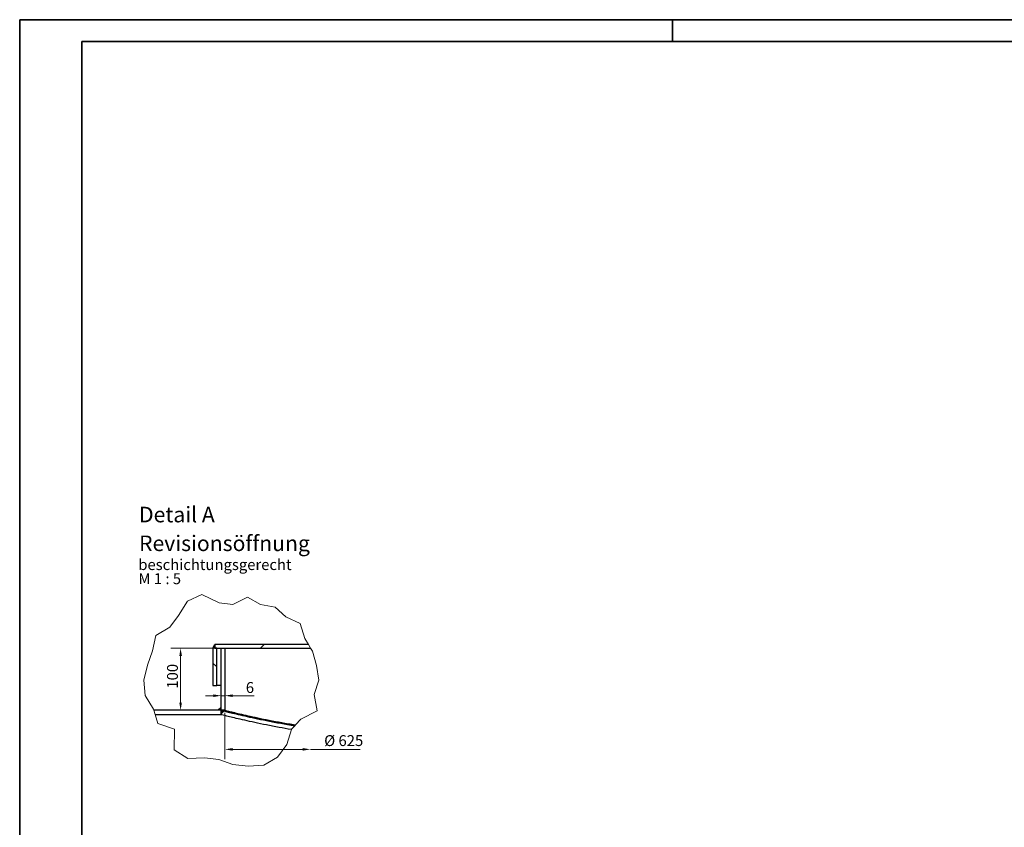
# Model space of a CAD drawing. Units: millimetres. Extents: x -5622 to 26917, y -810 to 8910.
# Drawn here: x 0 to 3168, y 3341 to 5940 of the extents above; entities that cross this region are included whole.
import ezdxf

# ---------------------------------------------------------------- set-up
doc = ezdxf.new("R2010")
doc.units = ezdxf.units.MM
doc.header["$LTSCALE"] = 10
doc.layers.get('0').update_dxf_attribs({"lineweight": 25})
for name, color, linetype, lineweight in [('Bemaßung (ISO)', 7, 'Continuous', 18), ('Bruchlinie (ISO)', 7, 'Continuous', 18), ('Rahmen (ISO)', 7, 'Continuous', 35), ('Schraffur (ISO)', 7, 'Continuous', 18), ('Sichtbar (ISO)', 7, 'Continuous', 25), ('Skizziergeometrie (ISO)', 7, 'Continuous', 25), ('Symbol (ISO)', 7, 'Continuous', 25)]:
    doc.layers.add(name, color=color, linetype=linetype, lineweight=lineweight)
doc.styles.add('Arial', font='arial.ttf')
doc.styles.add('Bezeichnungstext (DIN)', font='arial.ttf')
doc.styles.add('Dehoust-3', font='ARIALN.TTF')
doc.dimstyles.new('Dehoust', dxfattribs={"dimscale": 10, "dimtxt": 3.5, "dimasz": 2.5, "dimexe": 3.175, "dimexo": 0.8, "dimgap": 0.8, "dimtad": 1, "dimdec": 0, "dimrnd": 1e-08, "dimzin": 0, "dimtxsty": 'Dehoust-3', "dimcen": 0.09, "dimdle": 10, "dimclrd": 256, "dimclre": 256, "dimclrt": 256, "dimadec": 0, "dimazin": 0, "dimtfac": 1, "dimtmove": 0, "dimatfit": 3, "dimfxl": 1, "dimtolj": 1, "dimtzin": 0, "dimlwd": -1, "dimlwe": -1, "dimarcsym": 0})
doc.dimstyles.new('Ohne Hilfslinie', dxfattribs={"dimscale": 10, "dimtxt": 3.5, "dimasz": 2.5, "dimexe": 3.175, "dimexo": 0.8, "dimgap": 0.8, "dimtad": 1, "dimdec": 0, "dimrnd": 1e-08, "dimzin": 0, "dimtxsty": 'Dehoust-3', "dimcen": 0.09, "dimdle": 10, "dimse2": 1, "dimclrd": 256, "dimclre": 256, "dimclrt": 256, "dimadec": 0, "dimazin": 0, "dimtfac": 1, "dimtmove": 0, "dimatfit": 3, "dimfxl": 1, "dimtolj": 1, "dimtzin": 0, "dimlwd": -1, "dimlwe": -1, "dimarcsym": 0})

# ---------------------------------------------------------------- blocks, each defined once
blk = doc.blocks.new('Ränder Dehoust Standardrahmen')
at = {"layer": 'Rahmen (ISO)'}
for p, q in [((841, 594), (0, 594)), ((0, 594), (0, 0)), ((20, 594), (0, 594)), ((210, 594), (210, 587)), ((20, 587), (834, 587)), ((20, 8), (20, 587))]:
    blk.add_line(p, q, dxfattribs=at)
blk = doc.blocks.new('*D165')
at = {"layer": 'Bemaßung (ISO)', "transparency": 16777216}
for p, q in [((639.9, 3917.3), (486, 3917.3)), ((517.7, 3742.3), (517.7, 3892.3)), ((639.9, 3717.3), (486, 3717.3))]:
    blk.add_line(p, q, dxfattribs=at)
for points in [[(513.6, 3892.3), (521.9, 3892.3), (517.7, 3917.3)], [(513.6, 3742.3), (521.9, 3742.3), (517.7, 3717.3)]]:
    blk.add_solid(points, dxfattribs=at)
at = {"layer": 'Defpoints', "color": 0, "transparency": 16777216}
for p in [(517.7, 3917.3), (647.9, 3917.3), (647.9, 3717.3)]:
    blk.add_point(p, dxfattribs=at)
at = {"layer": 'Bemaßung (ISO)', "transparency": 16777216, "insert": (474, 3787), "char_height": 35, "attachment_point": 1, "rotation": 90, "style": 'Dehoust-3'}
blk.add_mtext('\\A1;100', dxfattribs=at)
blk = doc.blocks.new('*D166')
at = {"layer": 'Bemaßung (ISO)', "transparency": 16777216}
for p, q in [((622.9, 3764.2), (597.9, 3764.2)), ((647.9, 3764.2), (659.9, 3764.2)), ((684.9, 3764.2), (754.5, 3764.2))]:
    blk.add_line(p, q, dxfattribs=at)
for points in [[(622.9, 3768.4), (622.9, 3760.1), (647.9, 3764.2)], [(684.9, 3768.4), (684.9, 3760.1), (659.9, 3764.2)]]:
    blk.add_solid(points, dxfattribs=at)
at = {"layer": 'Defpoints', "color": 0, "transparency": 16777216}
for p in [(647.9, 3760.1), (659.9, 3764.2), (659.9, 3760.1)]:
    blk.add_point(p, dxfattribs=at)
at = {"layer": 'Bemaßung (ISO)', "transparency": 16777216, "insert": (727.5, 3808), "char_height": 35, "attachment_point": 1, "style": 'Dehoust-3'}
blk.add_mtext('\\A1;6', dxfattribs=at)
blk = doc.blocks.new('*D167')
at = {"layer": 'Bemaßung (ISO)', "transparency": 16777216}
for p, q in [((659.9, 3709.3), (659.9, 3559.7)), ((684.9, 3591.5), (910.9, 3591.5)), ((935.9, 3591.5), (1095.6, 3591.5))]:
    blk.add_line(p, q, dxfattribs=at)
for points in [[(684.9, 3595.6), (684.9, 3587.3), (659.9, 3591.5)], [(910.9, 3595.6), (910.9, 3587.3), (935.9, 3591.5)]]:
    blk.add_solid(points, dxfattribs=at)
at = {"layer": 'Defpoints', "color": 0, "transparency": 16777216}
for p in [(935.9, 3917.3), (659.9, 3717.3), (935.9, 3591.5)]:
    blk.add_point(p, dxfattribs=at)
at = {"layer": 'Bemaßung (ISO)', "transparency": 16777216, "insert": (968.9, 3637.2), "char_height": 35, "attachment_point": 1, "style": 'Dehoust-3'}
blk.add_mtext('\\A1; \\fArial Narrow|b0|i0;\\H35.0000;Ø 625', dxfattribs=at)

msp = doc.modelspace()

# ---------------------------------------------------------------- hatches: boundary and pattern name
at = {"layer": 'Schraffur (ISO)'}
for points in [[(621.91, 3917.32), (627.91, 3917.32), (627.91, 3929.32)], [(659.91, 3717.32), (647.91, 3717.32), (647.91, 3727.32), (637.91, 3717.32), (647.91, 3717.32), (647.91, 3705.32)]]:
    msp.add_hatch(color=256, dxfattribs=at).paths.add_polyline_path(points)
h = msp.add_hatch(dxfattribs=at)
h.set_pattern_fill('ANSI31', color=256, scale=2540, style=0)
h.set_pattern_definition([(45, (0, 0), (-224.506, 224.506), [])])
h.paths.add_polyline_path([(928.93, 3929.32), (935.91, 3917.32), (633.91, 3917.32), (627.91, 3917.32), (627.91, 3929.32)])
h = msp.add_hatch(dxfattribs=at)
h.set_pattern_fill('ANSI31', color=256, scale=2540, angle=90, style=0)
h.set_pattern_definition([(135, (0, 0), (-224.506, -224.506), [])])
h.paths.add_polyline_path([(621.91, 3917.32), (621.91, 3797.32), (633.91, 3797.32), (633.91, 3917.32), (627.91, 3917.32)])
h = msp.add_hatch(dxfattribs=at)
h.set_pattern_fill('ANSI31', color=256, scale=2540, angle=15, style=0)
h.set_pattern_definition([(60, (0, 0), (-274.963, 158.75), [])])
h.paths.add_polyline_path([(435.67, 3703.32), (431.24, 3717.32), (647.91, 3717.32), (647.91, 3703.32)])

# ---------------------------------------------------------------- linework, layer by layer
at = {"layer": 'Bruchlinie (ISO)'}
for p, q in [((539.55, 4068.03), (585.69, 4089.96)), ((585.69, 4089.96), (642.07, 4063.44)), ((511.32, 4022.56), (539.55, 4068.03)), ((642.07, 4063.44), (685.98, 4058.16)), ((685.98, 4058.16), (733.09, 4081.55)), ((733.09, 4081.55), (774.63, 4057.97)), ((774.63, 4057.97), (821.66, 4049.41)), ((821.66, 4049.41), (856.43, 4017.54)), ((482.56, 3985.09), (511.32, 4022.56)), ((856.43, 4017.54), (902.48, 3996.07)), ((902.48, 3996.07), (917.89, 3948.29)), ((438.02, 3957.56), (482.56, 3985.09)), ((427.75, 3908.39), (438.02, 3957.56)), ((917.89, 3948.29), (928.93, 3929.32)), ((928.93, 3929.32), (935.91, 3917.32)), ((411.27, 3862.84), (427.75, 3908.39)), ((935.91, 3917.32), (941.65, 3907.46)), ((941.65, 3907.46), (954.91, 3861.82)), ((399.81, 3814.4), (411.27, 3862.84)), ((954.91, 3861.82), (962.13, 3814.4)), ((404.01, 3764.68), (399.81, 3814.4)), ((962.13, 3814.4), (947.05, 3768.37)), ((430, 3721.23), (404.01, 3764.68)), ((947.05, 3768.37), (957.39, 3715.62)), ((431.24, 3717.32), (430, 3721.23)), ((435.67, 3703.32), (431.24, 3717.32)), ((957.39, 3715.62), (904.45, 3688.27)), ((444.62, 3675.05), (435.67, 3703.32)), ((497.75, 3656.45), (444.62, 3675.05)), ((904.45, 3688.27), (887.53, 3670.33)), ((497.41, 3589.67), (497.75, 3656.45)), ((874, 3655.2), (859.86, 3607.18)), ((874.34, 3656.35), (874, 3655.2)), ((885, 3667.66), (874.34, 3656.35)), ((887.53, 3670.33), (885, 3667.66)), ((540.61, 3562.62), (497.41, 3589.67)), ((859.86, 3607.18), (829, 3566.68)), ((594.83, 3563.96), (540.61, 3562.62)), ((640.94, 3558.93), (594.83, 3563.96)), ((685.98, 3542.29), (640.94, 3558.93)), ((829, 3566.68), (785.61, 3540.69)), ((734.77, 3537.73), (685.98, 3542.29)), ((785.61, 3540.69), (734.77, 3537.73))]:
    msp.add_line(p, q, dxfattribs=at)
at = {"layer": 'Sichtbar (ISO)'}
for p, q in [((928.93, 3929.32), (627.91, 3929.32)), ((627.91, 3929.32), (627.91, 3917.32)), ((621.91, 3917.32), (621.91, 3797.32)), ((633.91, 3917.32), (621.91, 3917.32)), ((627.91, 3917.32), (935.91, 3917.32)), ((633.91, 3797.32), (633.91, 3917.32)), ((647.91, 3717.32), (647.91, 3917.32)), ((659.91, 3917.32), (659.91, 3717.32)), ((621.91, 3797.32), (633.91, 3797.32)), ((647.91, 3797.32), (633.91, 3797.32)), ((647.91, 3717.32), (431.24, 3717.32)), ((647.91, 3703.32), (647.91, 3717.32)), ((659.91, 3717.32), (647.91, 3717.32)), ((435.67, 3703.32), (647.91, 3703.32))]:
    msp.add_line(p, q, dxfattribs=at)
for points, knots in [([(647.91, 3717.32), (647.91, 3717.32), (648.86, 3717.07), (652.82, 3716.07), (655.82, 3715.31), (663.92, 3713.28), (669.03, 3712.01), (681.29, 3709.01), (688.46, 3707.28), (704.74, 3703.43), (713.86, 3701.31), (733.89, 3696.78), (744.8, 3694.38), (768.16, 3689.39), (780.6, 3686.81), (806.72, 3681.61), (820.39, 3678.99), (848.57, 3673.83), (863.57, 3671.2), (881.25, 3668.27), (883.12, 3667.96), (885, 3667.66)], [144.6593599, 144.6593599, 144.6593599, 144.6593599, 147.6728687, 147.6728687, 150.6863775, 150.6863775, 153.6998862, 153.6998862, 156.713395, 156.713395, 159.7269038, 159.7269038, 162.7404126, 162.7404126, 165.7539213, 165.7539213, 168.7674301, 168.7674301, 171.7813947, 171.7813947, 172.1357618, 172.1357618, 172.1357618, 172.1357618]), ([(885, 3667.66), (883.12, 3667.96), (881.25, 3668.27), (863.57, 3671.2), (848.57, 3673.83), (820.39, 3678.99), (806.72, 3681.61), (780.6, 3686.81), (768.16, 3689.39), (744.8, 3694.38), (733.89, 3696.78), (713.86, 3701.31), (704.74, 3703.43), (688.46, 3707.28), (681.29, 3709.01), (669.03, 3712.01), (663.92, 3713.28), (655.82, 3715.31), (652.82, 3716.07), (648.89, 3717.07), (647.94, 3717.31), (647.91, 3717.32)], [117.1829581, 117.1829581, 117.1829581, 117.1829581, 117.5373252, 117.5373252, 120.5512898, 120.5512898, 123.5647986, 123.5647986, 126.5783073, 126.5783073, 129.5918161, 129.5918161, 132.6053249, 132.6053249, 135.6188336, 135.6188336, 138.6323424, 138.6323424, 141.6458512, 141.6458512, 144.6093735, 144.6093735, 144.6093735, 144.6093735]), ([(659.91, 3717.32), (659.94, 3717.31), (660.87, 3717.08), (664.72, 3716.12), (667.67, 3715.39), (675.62, 3713.43), (680.62, 3712.21), (692.66, 3709.32), (699.69, 3707.66), (715.66, 3703.95), (724.61, 3701.91), (744.26, 3697.56), (754.97, 3695.24), (777.88, 3690.44), (790.1, 3687.96), (815.73, 3682.95), (829.14, 3680.43), (856.79, 3675.46), (871.51, 3672.93), (887.2, 3670.39), (887.36, 3670.36), (887.53, 3670.33)], [47.352708, 47.352708, 47.352708, 47.352708, 50.2589353, 50.2589353, 53.2151487, 53.2151487, 56.1713622, 56.1713622, 59.1275756, 59.1275756, 62.083789, 62.083789, 65.0400024, 65.0400024, 67.9962159, 67.9962159, 70.9524293, 70.9524293, 73.9090561, 73.9090561, 73.9404623, 73.9404623, 73.9404623, 73.9404623]), ([(874, 3655.2), (860.15, 3657.53), (846.96, 3659.87), (820.39, 3664.77), (806.72, 3667.4), (780.61, 3672.64), (768.16, 3675.23), (744.8, 3680.24), (733.89, 3682.67), (713.86, 3687.22), (704.74, 3689.35), (688.46, 3693.22), (681.29, 3694.97), (669.03, 3697.98), (663.93, 3699.26), (655.82, 3701.3), (652.82, 3702.06), (648.86, 3703.07), (647.91, 3703.32), (647.91, 3703.32)], [21.4430684, 21.4430684, 21.4430684, 21.4430684, 24.1131011, 24.1131011, 27.1267722, 27.1267722, 30.1404433, 30.1404433, 33.1541144, 33.1541144, 36.1677856, 36.1677856, 39.1814567, 39.1814567, 42.1951278, 42.1951278, 45.2087989, 45.2087989, 48.2224701, 48.2224701, 48.2224701, 48.2224701])]:
    msp.add_open_spline(points, degree=3, knots=knots, dxfattribs=at)
at = {"layer": 'Skizziergeometrie (ISO)'}
for p, q in [((621.91, 3917.32), (627.91, 3929.32)), ((647.91, 3727.32), (637.91, 3717.32)), ((659.91, 3717.32), (647.91, 3705.32))]:
    msp.add_line(p, q, dxfattribs=at)

# ---------------------------------------------------------------- block references
at = {"xscale": 10, "yscale": 10, "zscale": 10}
msp.add_blockref('Ränder Dehoust Standardrahmen', (0, 0), dxfattribs=at)

# ---------------------------------------------------------------- texts
at = {"layer": 'Symbol (ISO)', "attachment_point": 7}
for s, insert, char_height, style in [('Detail A', (383.9, 4306.65), 50, 'Bezeichnungstext (DIN)'), ('Revisionsöffnung', (384.02, 4214.09), 50, 'Bezeichnungstext (DIN)'), ('beschichtungsgerecht', (381.62, 4157.67), 35, 'Arial'), ('M 1 : 5 ', (382.07, 4112.27), 35, 'Arial')]:
    msp.add_mtext(s, dxfattribs=dict(at, insert=insert, char_height=char_height, style=style))

# ---------------------------------------------------------------- dimensions: what is measured, and where the dimension line sits
at = {"layer": 'Bemaßung (ISO)'}
dim = msp.add_linear_dim(base=(517.72, 3917.32), p1=(647.91, 3717.32), p2=(647.91, 3917.32), angle=90, dimstyle='Dehoust', override={"dimgap": 0.8, "dimdec": 0, "dimlfac": 0.5, "dimtol": 0, "dimlim": 0, "dimtp": 0, "dimtm": 0, "dimtdec": 2, "dimtofl": 0, "dimatfit": 1}, dxfattribs=at)
dim.commit()
dim.dimension.update_dxf_attribs({"geometry": '*D165', "text_midpoint": (517.72, 3817.32), "dimtype": 160})
dim = msp.add_linear_dim(base=(935.91, 3591.47), p1=(659.91, 3717.32), p2=(935.91, 3917.32), angle=180, text=' \\fArial Narrow|b0|i0;\\H35.0000;Ø 625', dimstyle='Ohne Hilfslinie', override={"dimgap": 0.8, "dimdec": 0, "dimlfac": 0.5, "dimse2": 1, "dimtol": 0, "dimlim": 0, "dimtp": 0, "dimtm": 0, "dimtdec": 2, "dimtofl": 0, "dimatfit": 2}, dxfattribs=at)
dim.commit()
dim.dimension.update_dxf_attribs({"geometry": '*D167', "text_midpoint": (1028.28, 3591.47), "dimtype": 160})
dim = msp.add_linear_dim(base=(659.91, 3764.22), p1=(647.91, 3760.15), p2=(659.91, 3760.15), dimstyle='Dehoust', override={"dimgap": 0.8, "dimdec": 0, "dimlfac": 0.5, "dimse1": 1, "dimse2": 1, "dimtol": 0, "dimlim": 0, "dimtp": 0, "dimtm": 0, "dimtdec": 2, "dimtofl": 1, "dimatfit": 1}, dxfattribs=at)
dim.commit()
dim.dimension.update_dxf_attribs({"geometry": '*D166', "text_midpoint": (736.99, 3764.22), "dimtype": 160})

doc.saveas('drawing.dxf')
